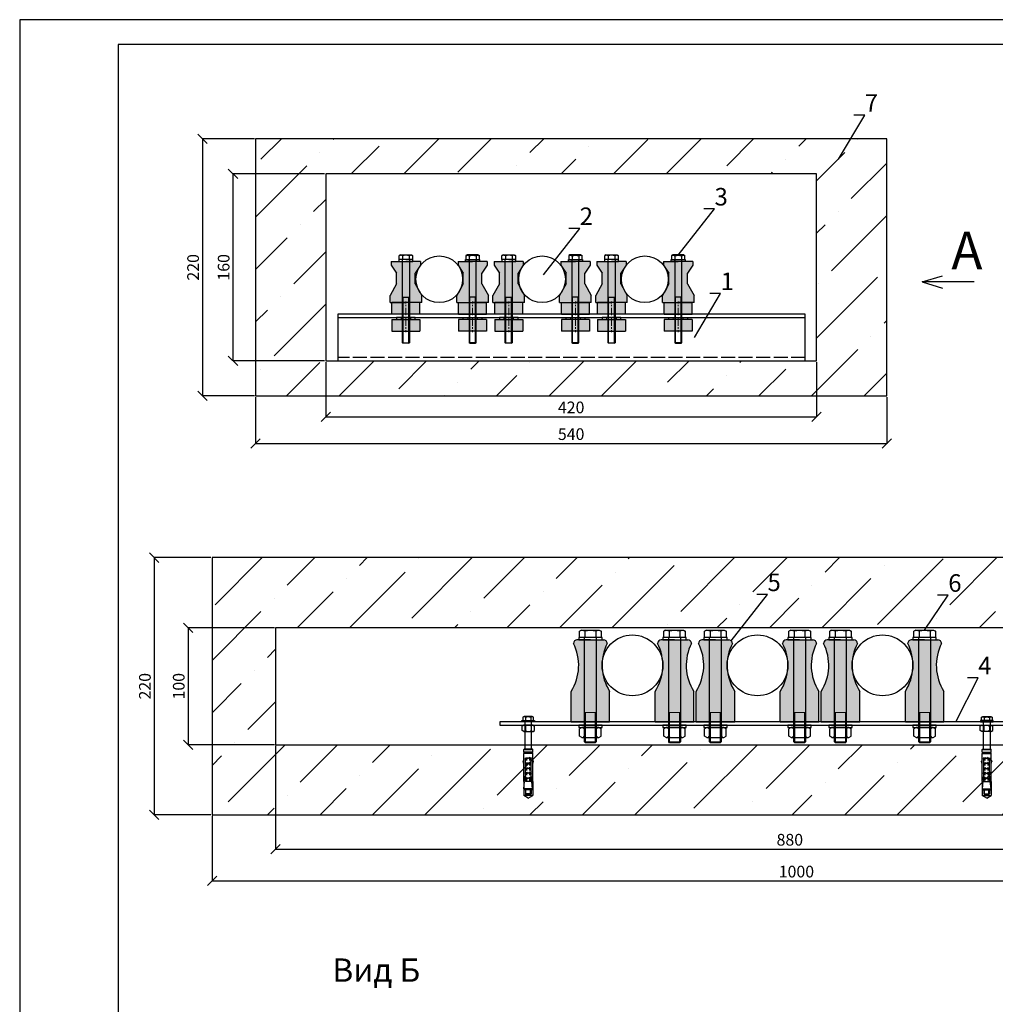
# Model space of a CAD drawing. Units: millimetres. Extents: x -280 to 1830619, y -74802 to 99948.
# Drawn here: x 72891 to 73725, y -72909 to -72067 of the extents above; entities that cross this region are included whole.
import ezdxf
from ezdxf import colors
from ezdxf.entities.mleader import LeaderData, LeaderLine
from ezdxf.math import Vec2, Vec3

# ---------------------------------------------------------------- set-up
doc = ezdxf.new("R2010")
doc.units = ezdxf.units.MM
doc.linetypes.add('ACAD_ISO02W100', pattern=[15, 12, -3])
doc.linetypes.add('CENTER', pattern=[2, 1.25, -0.25, 0.25, -0.25])
doc.styles.get("Standard").update_dxf_attribs({"font": 'simplex.shx', "width": 0.8, "oblique": 15})
doc.dimstyles.new('Standard для подпятников', dxfattribs={"dimtxt": 10, "dimasz": 8, "dimexe": 0.18, "dimexo": 1, "dimgap": 3, "dimtad": 1, "dimtoh": 1, "dimdec": 1, "dimdsep": 46, "dimtxsty": 'Standard', "dimblk": 'OBLIQUE', "dimcen": 0.09, "dimadec": 0, "dimazin": 0, "dimtfac": 1, "dimtdec": 1, "dimtofl": 0, "dimtmove": 0, "dimatfit": 3, "dimfxl": 1, "dimtolj": 1, "dimtzin": 0, "dimarcsym": 0})

# ---------------------------------------------------------------- blocks, each defined once
blk = doc.blocks.new('_None')
blk = doc.blocks.new('*U611')
at = {"color": 0, "lineweight": -2}
for points in [[(297, 0), (297, 420), (0, 420), (0, 0)], [(20, 5), (292, 5), (292, 415), (20, 415)]]:
    blk.add_lwpolyline(points, close=True, dxfattribs=at)
blk = doc.blocks.new('*U1097')
at = {"linetype": 'ByBlock', "transparency": 33554559}
h = blk.add_hatch(color=0, dxfattribs=at)
h.dxf.hatch_style = 1
h.paths.add_polyline_path([(-16.5, 26), (-16.5, 0), (16.5, 0), (16.5, 26, -0.265935), (14.5, 67, 0.414214), (11.24, 70), (0, 70), (-7.5, 70), (-11.5, 70, 0.389683), (-14.5, 67, -0.265935)])
at = {"color": 7, "lineweight": -2}
for p, q in [((0, 70), (-11.5, 70)), ((-7.5, 70), (0, 70)), ((0, 70), (11.5, 70)), ((0, 70), (7.5, 70)), ((-16.5, 0), (-16.5, 26)), ((16.5, 0), (16.5, 26)), ((-16.5, 0), (16.5, 0))]:
    blk.add_line(p, q, dxfattribs=at)
for centre, radius, start, end in [((-11.37, 66.87), 3.14, 87.58005, 177.58005), ((11.37, 66.87), 3.14, 2.41995, 92.41995), ((-51.32, 48.25), 41.32, 327.42275, 26.99184), ((51.32, 48.25), 41.32, 153.00816, 212.57725)]:
    blk.add_arc(centre, radius, start, end, dxfattribs=at)
blk = doc.blocks.new('головка болта м10')
for p, q in [((-7.6, 6.4), (-9.24, 5.45)), ((7.6, 6.4), (9.24, 5.45))]:
    blk.add_line(p, q)
at = {"color": 0, "linetype": 'ByBlock', "lineweight": -2}
for p, q in [((-9.24, 0), (-9.24, 5.45)), ((9.24, 0), (-9.24, 0)), ((-7.6, 6.4), (7.6, 6.4)), ((-4.62, 5.45), (-4.62, 0)), ((4.62, 5.45), (4.62, 0)), ((9.24, 5.45), (9.24, 0))]:
    blk.add_line(p, q, dxfattribs=at)
for centre, radius, start, end in [((-6.93, 0.05), 5.88, 66.86268, 113.13732), ((-5.4, -0.4), 0.4, 0, 90), ((0, -16.87), 22.8, 78.31222, 101.68778), ((6.93, 0.05), 5.88, 66.86268, 113.13732), ((5.4, -0.4), 0.4, 90, 180)]:
    blk.add_arc(centre, radius, start, end, dxfattribs=at)
blk = doc.blocks.new('*U1098')
at = {"color": 0, "linetype": 'ByBlock', "lineweight": 9}
for p, q in [((-1, 5.25), (1, 5.25)), ((-1, -5.25), (1, -5.25))]:
    blk.add_line(p, q, dxfattribs=at)
at = {"color": 0, "linetype": 'ByBlock', "lineweight": -2}
blk.add_lwpolyline([(-1, -10), (1, -10), (1, 10), (-1, 10)], close=True, dxfattribs=at)
blk = doc.blocks.new('*U1118')
at = {"color": 0, "linetype": 'ByBlock', "lineweight": -2}
for p, q in [((-4.2, 7.25), (-3.05, 9.24)), ((3.05, 9.24), (-3.05, 9.24)), ((4.2, 7.25), (3.05, 9.24)), ((-4.2, 7.25), (-4.2, -7.25)), ((-3.05, 5.08), (3.05, 5.08)), ((4.2, -7.25), (4.2, 7.25)), ((-4.2, -7.25), (-3.05, -9.24)), ((-3.05, -5.08), (3.05, -5.08)), ((4.2, -7.25), (3.05, -9.24)), ((3.05, -9.24), (-3.05, -9.24))]:
    blk.add_line(p, q, dxfattribs=at)
for centre, start, end in [((-1.73, 7.17), 178.14828, 237.60836), ((-1.73, 2.99), 122.39164, 181.85172), ((1.73, 7.17), 302.39164, 1.85172), ((1.73, 2.99), 358.14828, 57.60836), ((-1.73, -2.99), 178.14828, 237.60836), ((-1.73, -7.17), 122.39164, 181.85172), ((1.73, -2.99), 302.39164, 1.85172), ((1.73, -7.17), 358.14828, 57.60836)]:
    blk.add_arc(centre, 2.47, start, end, dxfattribs=at)
blk = doc.blocks.new('*U394')
at = {"color": 0, "linetype": 'ByBlock', "lineweight": -2}
for p, q in [((11.5, -17.19), (11.5, 71.6)), ((21.5, 71.6), (21.5, -17.19)), ((83.5, -17.19), (83.5, 71.6)), ((93.5, 71.6), (93.5, -17.19)), ((118.5, -17.19), (118.5, 71.6)), ((128.5, 71.6), (128.5, -17.19)), ((190.5, -17.19), (190.5, 71.6)), ((200.5, 71.6), (200.5, -17.19)), ((225.5, -17.19), (225.5, 71.6)), ((235.5, 71.6), (235.5, -17.19)), ((297.5, -17.19), (297.5, 71.6)), ((307.5, 71.6), (307.5, -17.19))]:
    blk.add_line(p, q, dxfattribs=at)
at = {"color": 0, "linetype": 'ByBlock', "lineweight": 9}
for p, q in [((11.5, 8), (21.5, 8)), ((12.31, -18), (12.31, 8)), ((20.69, -18), (20.69, 8)), ((83.5, 8), (93.5, 8)), ((84.31, -18), (84.31, 8)), ((92.69, -18), (92.69, 8)), ((118.5, 8), (128.5, 8)), ((119.31, -18), (119.31, 8)), ((127.69, -18), (127.69, 8)), ((190.5, 8), (200.5, 8)), ((191.31, -18), (191.31, 8)), ((199.69, -18), (199.69, 8)), ((225.5, 8), (235.5, 8)), ((226.31, -18), (226.31, 8)), ((234.69, -18), (234.69, 8)), ((297.5, 8), (307.5, 8)), ((298.31, -18), (298.31, 8)), ((306.69, -18), (306.69, 8)), ((11.5, -17.19), (21.5, -17.19)), ((83.5, -17.19), (93.5, -17.19)), ((118.5, -17.19), (128.5, -17.19)), ((190.5, -17.19), (200.5, -17.19)), ((225.5, -17.19), (235.5, -17.19)), ((297.5, -17.19), (307.5, -17.19))]:
    blk.add_line(p, q, dxfattribs=at)
for p, q in [((12.31, -18), (11.5, -17.19)), ((20.69, -18), (12.31, -18)), ((20.69, -18), (21.5, -17.19)), ((84.31, -18), (83.5, -17.19)), ((92.69, -18), (84.31, -18)), ((92.69, -18), (93.5, -17.19)), ((119.31, -18), (118.5, -17.19)), ((127.69, -18), (119.31, -18)), ((127.69, -18), (128.5, -17.19)), ((191.31, -18), (190.5, -17.19)), ((199.69, -18), (191.31, -18)), ((199.69, -18), (200.5, -17.19)), ((226.31, -18), (225.5, -17.19)), ((234.69, -18), (226.31, -18)), ((234.69, -18), (235.5, -17.19)), ((298.31, -18), (297.5, -17.19)), ((306.69, -18), (298.31, -18)), ((306.69, -18), (307.5, -17.19))]:
    blk.add_line(p, q)
at = {"linetype": 'ByBlock'}
for centre in [(52.5, 48.25), (159.5, 48.25), (266.5, 48.25)]:
    blk.add_circle(centre, 26, dxfattribs=at)
for p in [(16.5, 72), (88.5, 72), (123.5, 72), (195.5, 72), (230.5, 72), (302.5, 72)]:
    blk.add_blockref('головка болта м10', p, dxfattribs=at)
at = {"color": 2, "linetype": 'ByBlock'}
for p in [(16.5, 0), (88.5, 0)]:
    blk.add_blockref('*U1097', p, dxfattribs=at)
at = {"rotation": 270}
for name, p in [('*U1098', (16.5, 71)), ('*U1098', (88.5, 71)), ('*U1098', (123.5, 71)), ('*U1098', (195.5, 71)), ('*U1098', (230.5, 71)), ('*U1098', (302.5, 71)), ('*U1098', (16.5, -4)), ('*U1118', (16.5, -9.2)), ('*U1098', (88.5, -4)), ('*U1118', (88.5, -9.2)), ('*U1098', (123.5, -4)), ('*U1118', (123.5, -9.2)), ('*U1098', (195.5, -4)), ('*U1118', (195.5, -9.2)), ('*U1098', (230.5, -4)), ('*U1118', (230.5, -9.2)), ('*U1098', (302.5, -4)), ('*U1118', (302.5, -9.2))]:
    blk.add_blockref(name, p, dxfattribs=at)
at = {"color": 3, "linetype": 'ByBlock'}
for p in [(123.5, 0), (195.5, 0)]:
    blk.add_blockref('*U1097', p, dxfattribs=at)
at = {"color": 1, "linetype": 'ByBlock'}
for p in [(230.5, 0), (302.5, 0)]:
    blk.add_blockref('*U1097', p, dxfattribs=at)
blk = doc.blocks.new('*U155')
for p, q in [((400, 40), (0, 40)), ((0, 40), (0, 0)), ((0, 37), (400, 37)), ((400, 0), (400, 40)), ((0, 0), (400, 0))]:
    blk.add_line(p, q)
at = {"linetype": 'ACAD_ISO02W100'}
blk.add_line((400, 3), (0, 3), dxfattribs=at)
blk = doc.blocks.new('*U1083')
at = {"linetype": 'ByBlock', "transparency": 33554559}
h = blk.add_hatch(color=0, dxfattribs=at)
h.dxf.hatch_style = 1
h.paths.add_polyline_path([(-12.5, 35), (-12.5, 32), (-8, 25), (-8, 16), (-13.5, 6), (-13.5, 0), (0, 0), (13.5, 0), (13.5, 6), (8, 16), (8, 25), (12.5, 32), (12.5, 35), (0, 35)])
at = {"color": 7, "lineweight": -2}
for p, q in [((-12.5, 35), (0, 35)), ((-12.5, 35), (-12.5, 32)), ((12.5, 35), (0, 35)), ((12.5, 35), (12.5, 32)), ((-12.5, 32), (-8, 25)), ((12.5, 32), (8, 25)), ((-8, 16), (-8, 25)), ((8, 16), (8, 25)), ((-8, 16), (-13.5, 6)), ((8, 16), (13.5, 6)), ((-13.5, 0), (-13.5, 6)), ((-13.5, 0), (0, 0)), ((13.5, 0), (0, 0)), ((13.5, 0), (13.5, 6))]:
    blk.add_line(p, q, dxfattribs=at)
blk = doc.blocks.new('*U1100')
at = {"linetype": 'ByBlock', "transparency": 33554534}
h = blk.add_hatch(color=0, dxfattribs=at)
h.dxf.hatch_style = 1
h.paths.add_polyline_path([(-12, 0), (0, 0), (0, 10), (-12, 10)])
h.paths.add_polyline_path([(0, 0), (12, 0), (12, 10), (0, 10)])
at = {"color": 7, "lineweight": -2}
for p, q in [((-12, 10), (12, 10)), ((-12, 10), (-12, 0)), ((12, 10), (12, 0)), ((-12, 0), (12, 0))]:
    blk.add_line(p, q, dxfattribs=at)
at = {"color": 7, "linetype": 'CENTER', "lineweight": 20, "ltscale": 5}
blk.add_line((0, 10.8), (0, -0.87), dxfattribs=at)
blk = doc.blocks.new('*U1096')
at = {"color": 0, "linetype": 'ByBlock', "lineweight": 9}
for p, q in [((-0.8, 3.2), (0.8, 3.2)), ((-0.8, -3.2), (0.8, -3.2))]:
    blk.add_line(p, q, dxfattribs=at)
at = {"color": 0, "linetype": 'ByBlock', "lineweight": -2}
blk.add_lwpolyline([(-0.8, -6), (0.8, -6), (0.8, 6), (-0.8, 6)], close=True, dxfattribs=at)
blk = doc.blocks.new('*U1099')
at = {"color": 0, "linetype": 'ByBlock', "lineweight": 9}
for p, q in [((-0.8, 4.2), (0.8, 4.2)), ((-0.8, -4.2), (0.8, -4.2))]:
    blk.add_line(p, q, dxfattribs=at)
at = {"color": 0, "linetype": 'ByBlock', "lineweight": -2}
blk.add_lwpolyline([(-0.8, -8), (0.8, -8), (0.8, 8), (-0.8, 8)], close=True, dxfattribs=at)
blk = doc.blocks.new('головка болта М6')
at = {"color": 0, "linetype": 'ByBlock', "lineweight": -2}
for p, q in [((-4.75, 4), (-5.77, 3.41)), ((-5.77, 0), (-5.77, 3.41)), ((5.77, 0), (-5.77, 0)), ((-4.75, 4), (4.75, 4)), ((-2.89, 3.41), (-2.89, 0)), ((2.89, 3.41), (2.89, 0)), ((4.75, 4), (5.77, 3.41)), ((5.77, 3.41), (5.77, 0))]:
    blk.add_line(p, q, dxfattribs=at)
for centre, radius, start, end in [((-4.33, 0.03), 3.67, 66.86268, 113.13732), ((-3.25, -0.25), 0.25, 0, 90), ((0, -10.55), 14.25, 78.31222, 101.68778), ((4.33, 0.03), 3.67, 66.86268, 113.13732), ((3.25, -0.25), 0.25, 90, 180)]:
    blk.add_arc(centre, radius, start, end, dxfattribs=at)
blk = doc.blocks.new('*U1105')
at = {"linetype": 'ByBlock'}
for p, q in [((9, -24.46), (9, 46.35)), ((15, 46.35), (15, -24.46)), ((9, 14.6), (15, 14.6)), ((9.54, -25), (9.54, 14.6)), ((14.46, -25), (14.46, 14.6)), ((9, -24.46), (15, -24.46)), ((9.54, -25), (9, -24.46)), ((14.46, -25), (9.54, -25)), ((14.46, -25), (15, -24.46))]:
    blk.add_line(p, q, dxfattribs=at)
blk.add_blockref('головка болта М6', (12, 46.6))
at = {"color": 0, "linetype": 'ByBlock', "lineweight": -2, "xscale": -1}
blk.add_blockref('*U1083', (12, 10), dxfattribs=at)
at = {"rotation": 270}
for name, p in [('*U1096', (12, 45.8)), ('*U1099', (12, -3.8))]:
    blk.add_blockref(name, p, dxfattribs=at)
at = {"color": 6, "rotation": 180}
blk.add_blockref('*U1100', (12, 10), dxfattribs=at)
at = {"color": 6}
blk.add_blockref('*U1100', (12, -14.6), dxfattribs=at)
blk = doc.blocks.new('*U1107')
at = {"color": 0, "lineweight": -2}
for p, q in [((0, 0), (3.7, 6.4)), ((0, 0), (3.7, -6.4)), ((23.5, 6.4), (3.7, 6.4)), ((3.7, -6.4), (3.7, 6.4)), ((6.1, 4), (5.3, 3.2)), ((5.3, -3.2), (5.3, 3.2)), ((5.3, 3.2), (12, 3.2)), ((12, 4), (6.1, 4)), ((6.1, -4), (6.1, 4)), ((12, -5.4), (12, 5.4)), ((13, 6.2), (23.5, 5.1)), ((13, -6.2), (13, 6.2)), ((23.5, 6.4), (63.8, 6.4)), ((23.5, 4.5), (24.3, 4)), ((23.5, 3.5), (24.3, 4)), ((23.5, -3.5), (23.5, 3.5)), ((24.3, 4), (57.4, 4)), ((25.3, 2.2), (29.6, 2.2)), ((26.4, 4.7), (26.4, 3.3)), ((26.9, 4.7), (26.9, 3.3)), ((29.6, 2.2), (28, 0)), ((29.6, -2.2), (28, 0)), ((32.6, 2.2), (36.8, 2.2)), ((36.8, 2.2), (35.2, 0)), ((36.8, -2.2), (35.2, 0)), ((39.2, 2.2), (43.5, 2.2)), ((43.5, 2.2), (41.9, 0)), ((43.5, -2.2), (41.9, 0)), ((46.5, 2.2), (50.8, 2.2)), ((48.5, 6.4), (52.3, 7.4)), ((50.8, 2.2), (49.2, 0)), ((50.8, -2.2), (49.2, 0)), ((53.1, 7.1), (53.6, 6.4)), ((53.8, 2.2), (58, 2.2)), ((58, 2.2), (56.5, 0)), ((58, -2.2), (56.5, 0)), ((63.8, -6.4), (63.8, 6.4)), ((65.4, -6.4), (65.4, 6.4)), ((65.4, 6.4), (69.2, 6.4)), ((69.2, -6.4), (69.2, 6.4)), ((69.6, 6), (69.2, 6.4)), ((69.6, -6), (69.6, 6)), ((115.2, 3.8), (110.7, 3.8)), ((23.5, -6.4), (3.7, -6.4)), ((5.3, -3.2), (6.1, -4)), ((5.3, -3.2), (12, -3.2)), ((12, -4), (6.1, -4)), ((13, -6.2), (23.5, -5.1)), ((23.5, -3.5), (24.3, -4)), ((23.5, -4.5), (24.3, -4)), ((23.5, -5.1), (23.5, -4.5)), ((23.5, -5.1), (23.5, -6.4)), ((23.5, -6.4), (63.8, -6.4)), ((24.3, -4), (57.7, -4)), ((25.3, -2.2), (29.6, -2.2)), ((26.4, -4.7), (26.4, -3.3)), ((26.9, -4.7), (26.9, -3.3)), ((32.6, -2.2), (36.8, -2.2)), ((39.2, -2.2), (43.5, -2.2)), ((46.5, -2.2), (50.8, -2.2)), ((48.5, -6.4), (52.3, -7.4)), ((53.1, -7.1), (53.6, -6.4)), ((53.8, -2.2), (58, -2.2)), ((65.4, -6.4), (69.2, -6.4)), ((69.6, -6), (69.2, -6.4)), ((115.2, -3.8), (110.7, -3.8))]:
    blk.add_line(p, q, dxfattribs=at)
for points in [[(25.6, 4.7), (30.2, 4.7), (30.2, 5.1), (25.6, 5.1)], [(25.6, 4.7), (30.2, 4.7), (30.2, 3.3), (25.6, 3.3)], [(25.6, -4.7), (30.2, -4.7), (30.2, -3.3), (25.6, -3.3)], [(25.6, -4.7), (30.2, -4.7), (30.2, -5.1), (25.6, -5.1)]]:
    blk.add_lwpolyline(points, close=True, dxfattribs=at)
blk.add_lwpolyline([(110.7, -7.5), (115.2, -7.5), (116.2, -5.7), (116.2, 5.7), (115.2, 7.5), (110.7, 7.5), (110.7, -7.5)], dxfattribs=at)
blk.add_lwpolyline([(115.2, -7.5, 0.267949), (115.2, -3.8, 0.160388), (115.2, 3.8, 0.267949), (115.2, 7.5, 0.267949)], format="xyb", dxfattribs=at)
for centre, radius, start, end in [((12.8, 5.4), 0.8, 78.1536, 180), ((35.5, 1.8), 2.84, 52.1768, 127.8232), ((35.5, 6.2), 2.84, 232.1768, 307.8232), ((52.5, 6.6), 0.8, 37.0468, 104.2006), ((55.7, 1.8), 2.84, 52.1768, 127.8232), ((55.7, 6.2), 2.84, 232.1768, 307.8232), ((64.6, 6.4), 0.8, 180, 0), ((12.8, -5.4), 0.8, 180, 281.8464), ((35.5, -6.2), 2.84, 52.1768, 127.8232), ((35.5, -1.8), 2.84, 232.1768, 307.8232), ((52.5, -6.6), 0.8, 255.7994, 322.9532), ((56, -6.2), 2.84, 52.1768, 127.8232), ((56, -1.8), 2.84, 232.1768, 307.8232), ((64.6, -6.4), 0.8, 0, 180)]:
    blk.add_arc(centre, radius, start, end, dxfattribs=at)
blk = doc.blocks.new('*U376')
at = {"color": 0, "linetype": 'ByBlock', "lineweight": -2}
for p, q in [((-2.6, 4.05), (-1.86, 5.32)), ((-2.6, 4.05), (-2.6, -4.05)), ((1.86, 5.32), (-1.86, 5.32)), ((-1.86, 2.44), (1.86, 2.44)), ((2.6, 4.05), (1.86, 5.32)), ((2.6, -4.05), (2.6, 4.05)), ((-2.6, -4.05), (-1.86, -5.32)), ((-1.86, -2.44), (1.86, -2.44)), ((1.86, -5.32), (-1.86, -5.32)), ((2.6, -4.05), (1.86, -5.32))]:
    blk.add_line(p, q, dxfattribs=at)
for centre, start, end in [((-0.59, 3.99), 178.27605, 230.72732), ((-0.59, 0.88), 129.27268, 181.72395), ((0.59, 3.99), 309.27268, 1.72395), ((0.59, 0.88), 358.27605, 50.72732), ((-0.59, -0.88), 178.27605, 230.72732), ((-0.59, -3.99), 129.27268, 181.72395), ((0.59, -0.88), 309.27268, 1.72395), ((0.59, -3.99), 358.27605, 50.72732)]:
    blk.add_arc(centre, 2.01, start, end, dxfattribs=at)
blk = doc.blocks.new('_Oblique')
at = {"color": 0, "linetype": 'ByBlock', "lineweight": -2}
blk.add_line((-0.5, -0.5), (0.5, 0.5), dxfattribs=at)
blk = doc.blocks.new('*D1108')
at = {"color": 0, "lineweight": -2, "transparency": 16777216}
for p, q in [((73092.48, -72389.97), (73092.48, -72429.85)), ((73632.48, -72389.97), (73632.48, -72429.85)), ((73092.48, -72429.67), (73632.48, -72429.67))]:
    blk.add_line(p, q, dxfattribs=at)
at = {"layer": 'Defpoints', "color": 0, "transparency": 16777216}
for p in [(73092.48, -72388.97), (73632.48, -72388.97), (73632.48, -72429.67)]:
    blk.add_point(p, dxfattribs=at)
at = {"color": 0, "lineweight": -2, "transparency": 16777216, "xscale": 8, "yscale": 8, "zscale": 8, "rotation": 180}
blk.add_blockref('_Oblique', (73092.48, -72429.67), dxfattribs=at)
at = {"color": 0, "lineweight": -2, "transparency": 16777216, "xscale": 8, "yscale": 8, "zscale": 8}
blk.add_blockref('_Oblique', (73632.48, -72429.67), dxfattribs=at)
at = {"color": 0, "transparency": 16777216, "insert": (73362.48, -72421.67), "char_height": 10, "attachment_point": 5}
blk.add_mtext('\\A1;540', dxfattribs=at)
blk = doc.blocks.new('*D1109')
at = {"color": 0, "lineweight": -2, "transparency": 16777216}
for p, q in [((73091.48, -72168.97), (73046.82, -72168.97)), ((73047, -72168.97), (73047, -72388.97)), ((73091.48, -72388.97), (73046.82, -72388.97))]:
    blk.add_line(p, q, dxfattribs=at)
at = {"layer": 'Defpoints', "color": 0, "transparency": 16777216}
for p in [(73092.48, -72168.97), (73047, -72388.97), (73092.48, -72388.97)]:
    blk.add_point(p, dxfattribs=at)
at = {"color": 0, "lineweight": -2, "transparency": 16777216, "xscale": 8, "yscale": 8, "zscale": 8}
for p, rotation in [((73047, -72168.97), 90), ((73047, -72388.97), 270)]:
    blk.add_blockref('_Oblique', p, dxfattribs=dict(at, rotation=rotation))
at = {"color": 0, "transparency": 16777216, "insert": (73039, -72278.97), "char_height": 10, "attachment_point": 5, "rotation": 90}
blk.add_mtext('\\A1;220', dxfattribs=at)
blk = doc.blocks.new('*D1110')
at = {"color": 0, "lineweight": -2, "transparency": 16777216}
for p, q in [((73151.48, -72198.97), (73072.96, -72198.97)), ((73073.14, -72198.97), (73073.14, -72358.97)), ((73151.48, -72358.97), (73072.96, -72358.97))]:
    blk.add_line(p, q, dxfattribs=at)
at = {"layer": 'Defpoints', "color": 0, "transparency": 16777216}
for p in [(73152.48, -72198.97), (73073.14, -72358.97), (73152.48, -72358.97)]:
    blk.add_point(p, dxfattribs=at)
at = {"color": 0, "lineweight": -2, "transparency": 16777216, "xscale": 8, "yscale": 8, "zscale": 8}
for p, rotation in [((73073.14, -72198.97), 90), ((73073.14, -72358.97), 270)]:
    blk.add_blockref('_Oblique', p, dxfattribs=dict(at, rotation=rotation))
at = {"color": 0, "transparency": 16777216, "insert": (73065.14, -72278.97), "char_height": 10, "attachment_point": 5, "rotation": 90}
blk.add_mtext('\\A1;160', dxfattribs=at)
blk = doc.blocks.new('*D1111')
at = {"color": 0, "lineweight": -2, "transparency": 16777216}
for p, q in [((73152.48, -72359.97), (73152.48, -72407)), ((73572.48, -72359.97), (73572.48, -72407)), ((73152.48, -72406.82), (73572.48, -72406.82))]:
    blk.add_line(p, q, dxfattribs=at)
at = {"layer": 'Defpoints', "color": 0, "transparency": 16777216}
for p in [(73152.48, -72358.97), (73572.48, -72358.97), (73572.48, -72406.82)]:
    blk.add_point(p, dxfattribs=at)
at = {"color": 0, "lineweight": -2, "transparency": 16777216, "xscale": 8, "yscale": 8, "zscale": 8, "rotation": 180}
blk.add_blockref('_Oblique', (73152.48, -72406.82), dxfattribs=at)
at = {"color": 0, "lineweight": -2, "transparency": 16777216, "xscale": 8, "yscale": 8, "zscale": 8}
blk.add_blockref('_Oblique', (73572.48, -72406.82), dxfattribs=at)
at = {"color": 0, "transparency": 16777216, "insert": (73362.48, -72398.82), "char_height": 10, "attachment_point": 5}
blk.add_mtext('\\A1;420', dxfattribs=at)
blk = doc.blocks.new('*D1112')
at = {"color": 0, "lineweight": -2, "transparency": 16777216}
for p, q in [((73109.56, -72688.35), (73109.56, -72776.86)), ((73989.6, -72688.35), (73989.6, -72776.86)), ((73109.56, -72776.68), (73989.6, -72776.68))]:
    blk.add_line(p, q, dxfattribs=at)
at = {"layer": 'Defpoints', "color": 0, "transparency": 16777216}
for p in [(73109.56, -72687.35), (73989.6, -72687.35), (73989.6, -72776.68)]:
    blk.add_point(p, dxfattribs=at)
at = {"color": 0, "lineweight": -2, "transparency": 16777216, "xscale": 8, "yscale": 8, "zscale": 8, "rotation": 180}
blk.add_blockref('_Oblique', (73109.56, -72776.68), dxfattribs=at)
at = {"color": 0, "lineweight": -2, "transparency": 16777216, "xscale": 8, "yscale": 8, "zscale": 8}
blk.add_blockref('_Oblique', (73989.6, -72776.68), dxfattribs=at)
at = {"color": 0, "transparency": 16777216, "insert": (73549.58, -72768.68), "char_height": 10, "attachment_point": 5}
blk.add_mtext('\\A1;880', dxfattribs=at)
blk = doc.blocks.new('*D1113')
at = {"color": 0, "lineweight": -2, "transparency": 16777216}
for p, q in [((73055.21, -72748.35), (73055.21, -72804.1)), ((74055.22, -72748.35), (74055.22, -72804.1)), ((73055.21, -72803.92), (74055.22, -72803.92))]:
    blk.add_line(p, q, dxfattribs=at)
at = {"layer": 'Defpoints', "color": 0, "transparency": 16777216}
for p in [(73055.21, -72747.35), (74055.22, -72747.35), (74055.22, -72803.92)]:
    blk.add_point(p, dxfattribs=at)
at = {"color": 0, "lineweight": -2, "transparency": 16777216, "xscale": 8, "yscale": 8, "zscale": 8, "rotation": 180}
blk.add_blockref('_Oblique', (73055.21, -72803.92), dxfattribs=at)
at = {"color": 0, "lineweight": -2, "transparency": 16777216, "xscale": 8, "yscale": 8, "zscale": 8}
blk.add_blockref('_Oblique', (74055.22, -72803.92), dxfattribs=at)
at = {"color": 0, "transparency": 16777216, "insert": (73555.21, -72795.92), "char_height": 10, "attachment_point": 5}
blk.add_mtext('\\A1;1000', dxfattribs=at)
blk = doc.blocks.new('*D1114')
at = {"color": 0, "lineweight": -2, "transparency": 16777216}
for p, q in [((73108.56, -72587.35), (73034.54, -72587.35)), ((73034.72, -72587.35), (73034.72, -72687.35)), ((73108.56, -72687.35), (73034.54, -72687.35))]:
    blk.add_line(p, q, dxfattribs=at)
at = {"layer": 'Defpoints', "color": 0, "transparency": 16777216}
for p in [(73109.56, -72587.35), (73034.72, -72687.35), (73109.56, -72687.35)]:
    blk.add_point(p, dxfattribs=at)
at = {"color": 0, "lineweight": -2, "transparency": 16777216, "xscale": 8, "yscale": 8, "zscale": 8}
for p, rotation in [((73034.72, -72587.35), 90), ((73034.72, -72687.35), 270)]:
    blk.add_blockref('_Oblique', p, dxfattribs=dict(at, rotation=rotation))
at = {"color": 0, "transparency": 16777216, "insert": (73026.72, -72637.35), "char_height": 10, "attachment_point": 5, "rotation": 90}
blk.add_mtext('\\A1;100', dxfattribs=at)
blk = doc.blocks.new('*D1115')
at = {"color": 0, "lineweight": -2, "transparency": 16777216}
for p, q in [((73054.21, -72527.35), (73005.58, -72527.35)), ((73005.76, -72527.35), (73005.76, -72747.35)), ((73054.21, -72747.35), (73005.58, -72747.35))]:
    blk.add_line(p, q, dxfattribs=at)
at = {"layer": 'Defpoints', "color": 0, "transparency": 16777216}
for p in [(73055.21, -72527.35), (73005.76, -72747.35), (73055.21, -72747.35)]:
    blk.add_point(p, dxfattribs=at)
at = {"color": 0, "lineweight": -2, "transparency": 16777216, "xscale": 8, "yscale": 8, "zscale": 8}
for p, rotation in [((73005.76, -72527.35), 90), ((73005.76, -72747.35), 270)]:
    blk.add_blockref('_Oblique', p, dxfattribs=dict(at, rotation=rotation))
at = {"color": 0, "transparency": 16777216, "insert": (72997.76, -72637.35), "char_height": 10, "attachment_point": 5, "rotation": 90}
blk.add_mtext('\\A1;220', dxfattribs=at)
blk = doc.blocks.new('*U569')
for p, q in [((0, 0), (-13, -43.6)), ((0, -111.5), (0, 0)), ((0, 0), (13, -43.6))]:
    blk.add_line(p, q)

msp = doc.modelspace()

# ---------------------------------------------------------------- hatches: boundary and pattern name
h = msp.add_hatch()
h.set_pattern_fill('ANSI36', color=8, scale=10)
h.set_pattern_definition([(45, (40930.865, 1389.894), (16.83798, 61.739261), [79.375, -15.875, 0, -15.875])])
h.paths.add_polyline_path([(73092.48, -72168.97), (73092.48, -72388.97), (73632.48, -72388.97), (73632.48, -72168.97)])
h.paths.add_polyline_path([(73152.48, -72198.97), (73572.48, -72198.97), (73572.48, -72358.97), (73152.48, -72358.97)], flags=16)
h = msp.add_hatch()
h.set_pattern_fill('ANSI36', color=8, scale=10)
h.set_pattern_definition([(45, (40930.865, 1362.164), (16.83798, 61.739261), [79.375, -15.875, 0, -15.875])])
h.paths.add_polyline_path([(73055.21, -72527.35), (73055.21, -72747.35), (74055.22, -72747.35), (74055.22, -72527.35)])
h.paths.add_polyline_path([(73989.6, -72587.35), (73989.6, -72687.35), (73109.56, -72687.35), (73109.56, -72587.35)], flags=16)

# ---------------------------------------------------------------- linework, layer by layer
for points in [[(73092.48, -72388.97), (73632.48, -72388.97), (73632.48, -72168.97), (73092.48, -72168.97)], [(73152.48, -72358.97), (73572.48, -72358.97), (73572.48, -72198.97), (73152.48, -72198.97)], [(73055.21, -72747.35), (74055.22, -72747.35), (74055.22, -72527.35), (73055.21, -72527.35)], [(73109.56, -72687.35), (73989.6, -72687.35), (73989.6, -72587.35), (73109.56, -72587.35)], [(73301.41, -72670.73), (73740.6, -72670.73), (73740.6, -72667.73), (73301.41, -72667.73)], [(73320.22, -72666.62), (73331.07, -72666.62), (73331.07, -72667.73), (73320.22, -72667.73)], [(73322.96, -72691.51), (73328.55, -72691.51), (73328.55, -72667.63), (73322.96, -72667.63)], [(73723.62, -72666.62), (73712.77, -72666.62), (73712.77, -72667.73), (73723.62, -72667.73)], [(73720.88, -72691.51), (73715.29, -72691.51), (73715.29, -72667.63), (73720.88, -72667.63)]]:
    msp.add_lwpolyline(points, close=True)
for centre in [(73249.65, -72289.19), (73337.6, -72289.19), (73425.56, -72289.19)]:
    msp.add_circle(centre, 20)

# ---------------------------------------------------------------- block references
at = {"xscale": 4.216608000000001, "yscale": 4.216608000000001, "zscale": 4.216608000000001}
msp.add_blockref('*U611', (72890.63, -73838.08), dxfattribs=at)
at = {"color": 1, "linetype": 'ByBlock'}
msp.add_blockref('*U1105', (73209.1, -72318.97), dxfattribs=at)
at = {"color": 1, "linetype": 'ByBlock', "xscale": -1}
msp.add_blockref('*U1105', (73290.19, -72318.97), dxfattribs=at)
at = {"color": 2, "linetype": 'ByBlock'}
msp.add_blockref('*U1105', (73297.06, -72318.97), dxfattribs=at)
at = {"color": 2, "linetype": 'ByBlock', "xscale": -1}
msp.add_blockref('*U1105', (73378.15, -72318.97), dxfattribs=at)
at = {"color": 3, "linetype": 'ByBlock'}
msp.add_blockref('*U1105', (73385.01, -72318.97), dxfattribs=at)
at = {"color": 3, "linetype": 'ByBlock', "xscale": -1}
msp.add_blockref('*U1105', (73466.1, -72318.97), dxfattribs=at)
for name, p, xscale, yscale, zscale, rotation in [('*U569', (73662.78, -72291.51), 0.4, 0.4, 0.4, 90), ('*U1107', (73325.75, -72733.06), 0.6, 0.6, 0.6, 90), ('*U1107', (73718.08, -72733.06), -0.6, 0.6, 0.6, 270)]:
    msp.add_blockref(name, p, dxfattribs=dict(xscale=xscale, yscale=yscale, zscale=zscale, rotation=rotation))
for name, p in [('*U155', (73162.78, -72358.97)), ('*U394', (73362.42, -72667.73))]:
    msp.add_blockref(name, p)
at = {"rotation": 270}
msp.add_blockref('*U376', (73325.94, -72673.35), dxfattribs=at)
at = {"xscale": -1, "rotation": 90}
msp.add_blockref('*U376', (73717.9, -72673.35), dxfattribs=at)

# ---------------------------------------------------------------- texts
at = {"attachment_point": 1}
for s, insert, char_height in [('А', (73687.82, -72248.58), 32), ('Вид Б', (73158.14, -72870.21), 20)]:
    msp.add_mtext_dynamic_manual_height_columns(s, width=120, gutter_width=15, heights=[0], dxfattribs=dict(at, insert=insert, char_height=char_height))

# ---------------------------------------------------------------- dimensions: what is measured, and where the dimension line sits
at = {"color": 5}
for base, p1, p2, picture, middle in [((73047, -72388.97), (73092.48, -72168.97), (73092.48, -72388.97), '*D1109', (73039, -72278.97)), ((73073.14, -72358.97), (73152.48, -72198.97), (73152.48, -72358.97), '*D1110', (73065.14, -72278.97))]:
    dim = msp.add_linear_dim(base=base, p1=p1, p2=p2, angle=90, dimstyle='Standard для подпятников', dxfattribs=at)
    dim.commit()
    dim.dimension.update_dxf_attribs({"geometry": picture, "text_midpoint": middle})
for base, p1, p2, picture, middle in [((73572.48, -72406.82), (73152.48, -72358.97), (73572.48, -72358.97), '*D1111', (73362.48, -72398.82)), ((73989.6, -72776.68), (73109.56, -72687.35), (73989.6, -72687.35), '*D1112', (73549.58, -72768.68)), ((74055.22, -72803.92), (73055.21, -72747.35), (74055.22, -72747.35), '*D1113', (73555.21, -72795.92))]:
    dim = msp.add_linear_dim(base=base, p1=p1, p2=p2, dimstyle='Standard для подпятников', dxfattribs=at)
    dim.commit()
    dim.dimension.update_dxf_attribs({"geometry": picture, "text_midpoint": middle})
dim = msp.add_linear_dim(base=(73632.48, -72429.67), p1=(73092.48, -72388.97), p2=(73632.48, -72388.97), dimstyle='Standard для подпятников', dxfattribs=at)
dim.commit()
dim.dimension.update_dxf_attribs({"geometry": '*D1108', "text_midpoint": (73362.48, -72429.67), "dimtype": 160})
for base, p1, p2, picture, middle in [((73005.76, -72747.35), (73055.21, -72527.35), (73055.21, -72747.35), '*D1115', (73005.76, -72637.35)), ((73034.72, -72687.35), (73109.56, -72587.35), (73109.56, -72687.35), '*D1114', (73034.72, -72637.35))]:
    dim = msp.add_linear_dim(base=base, p1=p1, p2=p2, angle=90, dimstyle='Standard для подпятников', dxfattribs=at)
    dim.commit()
    dim.dimension.update_dxf_attribs({"geometry": picture, "text_midpoint": middle, "dimtype": 160})

# ---------------------------------------------------------------- leaders
ml = msp.add_multileader_mtext('Standard')
ml.set_content('7', color=256)
ml.set_leader_properties()
ml.set_arrow_properties(name='NONE')
ml.build(insert=Vec2(0, 0))
ml.multileader.update_dxf_attribs({"text_left_attachment_type": 6, "text_right_attachment_type": 6, "dogleg_length": 0})
ctx = ml.context
ctx.base_point, ctx.char_height, ctx.landing_gap_size, ctx.plane_origin = Vec3(73613.65, -72148.84), 15, 0, Vec3(73661.66, -72166.34)
ctx.left_attachment, ctx.right_attachment = 6, 6
notes = []
notes.append((ctx, [(0, (1, 1, 0), (73613.65, -72148.84), (1, 0), 0, [(0, [(73591.17, -72186.34)], 0, [])])]))
ctx.mtext.insert, ctx.mtext.width, ctx.mtext.flow_direction = Vec3(73613.65, -72130.84), 26.6658, 5
ml = msp.add_multileader_mtext('Standard')
ml.set_content('3', color=256)
ml.set_leader_properties()
ml.set_arrow_properties(name='NONE')
ml.build(insert=Vec2(0, 0))
ml.multileader.update_dxf_attribs({"text_left_attachment_type": 6, "text_right_attachment_type": 6, "dogleg_length": 0})
ctx = ml.context
ctx.base_point, ctx.char_height, ctx.landing_gap_size, ctx.plane_origin = Vec3(73485.17, -72229.05), 15, 0, Vec3(73454.1, -72268.66)
ctx.left_attachment, ctx.right_attachment = 6, 6
notes.append((ctx, [(0, (1, 1, 0), (73485.17, -72229.05), (1, 0), 0, [(0, [(73454.1, -72268.66)], 0, [])])]))
ctx.mtext.insert, ctx.mtext.flow_direction = Vec3(73485.17, -72211.05), 5
ml = msp.add_multileader_mtext('Standard')
ml.set_content('2', color=256)
ml.set_leader_properties()
ml.set_arrow_properties(name='NONE')
ml.build(insert=Vec2(0, 0))
ml.multileader.update_dxf_attribs({"text_left_attachment_type": 6, "text_right_attachment_type": 6, "dogleg_length": 0})
ctx = ml.context
ctx.base_point, ctx.char_height, ctx.landing_gap_size, ctx.plane_origin = Vec3(73369.81, -72245.76), 15, 0, Vec3(73338.74, -72285.37)
ctx.left_attachment, ctx.right_attachment = 6, 6
notes.append((ctx, [(0, (1, 1, 0), (73369.81, -72245.76), (1, 0), 0, [(0, [(73338.74, -72285.37)], 0, [])])]))
ctx.mtext.insert, ctx.mtext.flow_direction = Vec3(73369.81, -72227.76), 5
ml = msp.add_multileader_mtext('Standard')
ml.set_content('1', color=256)
ml.set_leader_properties()
ml.set_arrow_properties(name='NONE')
ml.build(insert=Vec2(0, 0))
ml.multileader.update_dxf_attribs({"text_left_attachment_type": 6, "text_right_attachment_type": 6, "dogleg_length": 0})
ctx = ml.context
ctx.base_point, ctx.char_height, ctx.landing_gap_size, ctx.plane_origin = Vec3(73490.41, -72301.47), 15, 0, Vec3(73538.42, -72318.97)
ctx.left_attachment, ctx.right_attachment = 6, 6
notes.append((ctx, [(0, (1, 1, 0), (73490.41, -72301.47), (1, 0), 0, [(0, [(73467.93, -72338.97)], 0, [])])]))
ctx.mtext.insert, ctx.mtext.flow_direction = Vec3(73490.41, -72283.47), 5
ml = msp.add_multileader_mtext('Standard')
ml.set_content('5', color=256)
ml.set_leader_properties()
ml.set_arrow_properties(name='NONE')
ml.build(insert=Vec2(0, 0))
ml.multileader.update_dxf_attribs({"text_left_attachment_type": 6, "text_right_attachment_type": 6, "dogleg_length": 0})
ctx = ml.context
ctx.base_point, ctx.char_height, ctx.landing_gap_size, ctx.plane_origin = Vec3(73530.48, -72558.95), 15, 0, Vec3(73499.41, -72598.56)
ctx.left_attachment, ctx.right_attachment = 6, 6
notes.append((ctx, [(0, (1, 1, 0), (73530.48, -72558.95), (1, 0), 0, [(0, [(73499.41, -72598.56)], 0, [])])]))
ctx.mtext.insert, ctx.mtext.flow_direction = Vec3(73530.48, -72540.95), 5
ml = msp.add_multileader_mtext('Standard')
ml.set_content('6', color=256)
ml.set_leader_properties()
ml.set_arrow_properties(name='NONE')
ml.build(insert=Vec2(0, 0))
ml.multileader.update_dxf_attribs({"text_left_attachment_type": 6, "text_right_attachment_type": 6, "dogleg_length": 0})
ctx = ml.context
ctx.base_point, ctx.char_height, ctx.landing_gap_size, ctx.plane_origin = Vec3(73685.15, -72559.55), 15, 0, Vec3(73664.92, -72589.33)
ctx.left_attachment, ctx.right_attachment = 6, 6
notes.append((ctx, [(0, (1, 1, 0), (73685.15, -72559.55), (1, 0), 0, [(0, [(73664.92, -72589.33)], 0, [])])]))
ctx.mtext.insert, ctx.mtext.flow_direction = Vec3(73685.15, -72541.55), 5
ml = msp.add_multileader_mtext('Standard')
ml.set_content('4', color=256)
ml.set_leader_properties()
ml.set_arrow_properties(name='NONE')
ml.build(insert=Vec2(0, 0))
ml.multileader.update_dxf_attribs({"text_left_attachment_type": 6, "text_right_attachment_type": 6, "dogleg_length": 0})
ctx = ml.context
ctx.base_point, ctx.char_height, ctx.landing_gap_size, ctx.plane_origin = Vec3(73710.78, -72630.17), 15, 0, Vec3(73683.25, -72684.26)
ctx.left_attachment, ctx.right_attachment = 6, 6
notes.append((ctx, [(0, (1, 1, 0), (73710.78, -72630.17), (1, 0), 0, [(0, [(73691.66, -72667.73)], 0, [])])]))
ctx.mtext.insert, ctx.mtext.width, ctx.mtext.flow_direction = Vec3(73710.78, -72612.17), 14.5193, 5
for ctx, leaders in notes:
    for number, flags, end, landing, length, lines in leaders:
        leader = LeaderData()
        leader.index, (leader.has_last_leader_line, leader.has_dogleg_vector, leader.attachment_direction) = number, flags
        leader.last_leader_point, leader.dogleg_vector, leader.dogleg_length = Vec3(end), Vec3(landing), length
        for number, points, colour, breaks in lines:
            line = LeaderLine()
            line.index, line.vertices, line.color, line.breaks = number, Vec3.list(points), colors.encode_raw_color(colour), breaks
            leader.lines.append(line)
        ctx.leaders.append(leader)

doc.saveas('drawing.dxf')
